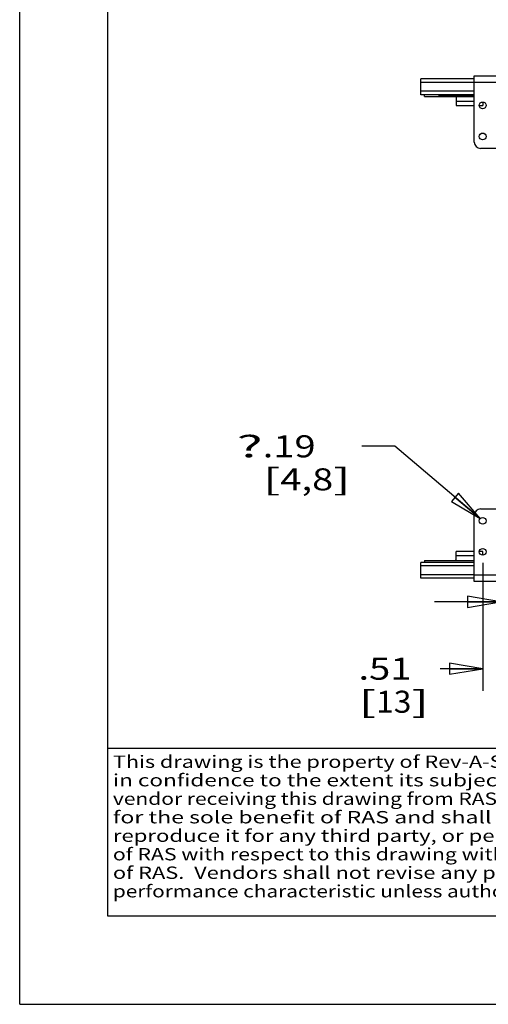
# Model space of a CAD drawing. Units: inches. Extents: x 0 to 17, y 0 to 11.
# Drawn here: x 0 to 2.7, y 0 to 5.6 of the extents above; entities that cross this region are included whole.
import ezdxf
from ezdxf.enums import TextEntityAlignment as Align

# ---------------------------------------------------------------- set-up
doc = ezdxf.new("R2010")
doc.units = ezdxf.units.IN
doc.header["$LTSCALE"] = 0.935
doc.header["$MEASUREMENT"] = 0
doc.layers.get('0').update_dxf_attribs({"linetype": 'CONTINUOUS'})
doc.layers.add('02___PRT_ALL_AXES', color=7, linetype='CONTINUOUS')
doc.styles.get("Standard").update_dxf_attribs({"font": 'bluprnt.ttf'})
doc.styles.add('TEXTSTYLE_9', font='symbol_asme.ttf')
doc.dimstyles.new('DIMSTYLE_1', dxfattribs={"dimtxt": 0.125, "dimasz": 0.1875, "dimexe": 0.125, "dimexo": 0.0625, "dimgap": 0.0625, "dimtad": 0, "dimtih": 1, "dimtoh": 1, "dimlfac": 5, "dimzin": 4, "dimdsep": 46, "dimtxsty": 'Standard', "dimblk": 'CLOSED', "dimblk1": 'CLOSED', "dimblk2": 'CLOSED', "dimcen": 0.09, "dimadec": 3, "dimazin": 1, "dimtfac": 1, "dimtdec": 3, "dimtofl": 0, "dimtmove": 0, "dimatfit": 3, "dimldrblk": 'CLOSED', "dimfxl": 0, "dimtolj": 1, "dimtzin": 4, "dimarcsym": 0})
doc.dimstyles.new('DIMSTYLE_2', dxfattribs={"dimtxt": 0.125, "dimasz": 0.1875, "dimexe": 0.125, "dimexo": 0.0625, "dimgap": 0.09, "dimtad": 0, "dimtih": 1, "dimtoh": 1, "dimlfac": 5, "dimzin": 4, "dimdsep": 46, "dimtxsty": 'Standard', "dimblk": 'CLOSED', "dimblk1": 'CLOSED', "dimblk2": 'CLOSED', "dimcen": 0.09, "dimadec": 3, "dimazin": 1, "dimtfac": 1, "dimtdec": 3, "dimtofl": 0, "dimtmove": 0, "dimatfit": 1, "dimldrblk": 'CLOSED', "dimfxl": 0, "dimtolj": 1, "dimtzin": 4, "dimarcsym": 0})

# ---------------------------------------------------------------- blocks, each defined once
blk = doc.blocks.new('_CLOSED')
at = {"color": 0, "linetype": 'ByBlock'}
for p, q in [((0, 0), (-1, 0.167)), ((-1, 0.167), (-1, -0.167)), ((-1, -0.167), (0, 0)), ((-1, 0), (0, 0))]:
    blk.add_line(p, q, dxfattribs=at)
blk = doc.blocks.new('*D11')
at = {"color": 7, "linetype": 'Continuous'}
for p, q in [((2.625, 2.5046), (2.625, 1.7792)), ((2.727, 2.4656), (2.727, 1.7792)), ((2.625, 1.9042), (2.3834, 1.9042)), ((2.727, 1.9042), (3.102, 1.9042))]:
    blk.add_line(p, q, dxfattribs=at)
at = {"color": 7, "linetype": 'Continuous', "xscale": 0.1875, "yscale": 0.1875, "zscale": 0.1875}
blk.add_blockref('_CLOSED', (2.625, 1.9042), dxfattribs=at)
at = {"color": 7, "linetype": 'Continuous', "xscale": 0.1875, "yscale": 0.1875, "zscale": 0.1875, "rotation": 180}
blk.add_blockref('_CLOSED', (2.727, 1.9042), dxfattribs=at)
at = {"color": 7, "linetype": 'Continuous'}
for s, p, p2 in [('.51', (1.9209, 1.8417), (2.2209, 1.8417)), ('[', (1.9209, 1.6542), (2.0209, 1.6542)), (']', (2.2209, 1.6542), (2.3209, 1.6542)), ('13', (2.0209, 1.6542), (2.2209, 1.6542))]:
    blk.add_text(s, height=0.125, dxfattribs=at).set_placement(p, p2, align=Align.FIT)
blk = doc.blocks.new('*D12')
at = {"color": 7, "linetype": 'Continuous'}
for p, q in [((2.727, 2.4656), (2.727, 2.1584)), ((2.829, 2.5046), (2.829, 2.1584)), ((2.727, 2.2834), (2.352, 2.2834)), ((2.829, 2.2834), (3.1163, 2.2834))]:
    blk.add_line(p, q, dxfattribs=at)
at = {"color": 7, "linetype": 'Continuous', "xscale": 0.1875, "yscale": 0.1875, "zscale": 0.1875}
blk.add_blockref('_CLOSED', (2.727, 2.2834), dxfattribs=at)
at = {"color": 7, "linetype": 'Continuous', "xscale": 0.1875, "yscale": 0.1875, "zscale": 0.1875, "rotation": 180}
blk.add_blockref('_CLOSED', (2.829, 2.2834), dxfattribs=at)
at = {"color": 7, "linetype": 'Continuous'}
for s, p, p2 in [('.51', (3.1788, 2.2209), (3.4788, 2.2209)), ('[', (3.1788, 2.0334), (3.2788, 2.0334)), ('13', (3.2788, 2.0334), (3.4788, 2.0334)), (']', (3.4788, 2.0334), (3.5788, 2.0334))]:
    blk.add_text(s, height=0.125, dxfattribs=at).set_placement(p, p2, align=Align.FIT)
blk = doc.blocks.new('*D13')
at = {"color": 7, "linetype": 'Continuous'}
for p, q in [((2.1278, 3.1658), (1.9403, 3.1658)), ((2.6105, 2.7554), (2.1278, 3.1658))]:
    blk.add_line(p, q, dxfattribs=at)
at = {"color": 7, "linetype": 'Continuous', "xscale": 0.1875, "yscale": 0.1875, "zscale": 0.1875, "rotation": 319.6311340483}
blk.add_blockref('_CLOSED', (2.6105, 2.7554), dxfattribs=at)
at = {"color": 7, "linetype": 'Continuous', "style": 'TEXTSTYLE_9'}
blk.add_text('?', height=0.125, dxfattribs=at).set_placement((1.2304, 3.1033), (1.3778, 3.1033), align=Align.FIT)
at = {"color": 7, "linetype": 'Continuous'}
for s, p, p2 in [('.19', (1.3778, 3.1033), (1.6778, 3.1033)), ('[', (1.3778, 2.9158), (1.4778, 2.9158)), ('4,8', (1.4778, 2.9158), (1.7778, 2.9158)), (']', (1.7778, 2.9158), (1.8778, 2.9158))]:
    blk.add_text(s, height=0.125, dxfattribs=at).set_placement(p, p2, align=Align.FIT)

msp = doc.modelspace()

# ---------------------------------------------------------------- linework, layer by layer
at = {"color": 7, "linetype": 'Continuous'}
for p, q in [((0, 0), (0, 11)), ((0.5, 0.5), (0.5, 10.5)), ((2.5769, 4.8923), (2.5769, 5.2683)), ((2.5769, 5.2683), (2.8769, 5.2683)), ((2.2748, 5.1603), (2.2748, 5.2503)), ((2.5769, 5.2503), (2.2748, 5.2503)), ((2.5769, 5.2303), (2.2748, 5.2303)), ((2.5769, 5.2323), (2.8769, 5.2323)), ((2.5769, 5.1803), (2.2748, 5.1803)), ((2.5769, 5.1603), (2.2748, 5.1603)), ((2.2952, 5.1503), (2.2952, 5.1603)), ((2.2952, 5.1503), (2.5769, 5.1503)), ((2.3751, 5.1584), (2.3751, 5.1603)), ((2.3751, 5.1584), (2.5769, 5.1584)), ((2.4752, 5.1489), (2.4752, 5.0989)), ((2.5769, 5.1228), (2.4752, 5.1228)), ((2.4752, 5.0989), (2.5769, 5.0989)), ((2.6059, 5.0989), (2.6252, 5.0989)), ((2.6252, 5.1193), (2.6252, 5.0989)), ((2.8409, 4.8563), (2.6129, 4.8563)), ((2.613, 2.8111), (2.841, 2.8111)), ((2.577, 2.3991), (2.577, 2.7751)), ((2.2954, 2.5171), (2.2954, 2.5071)), ((2.2954, 2.5171), (2.577, 2.5171)), ((2.4754, 2.5185), (2.4754, 2.5685)), ((2.577, 2.5685), (2.4754, 2.5685)), ((2.577, 2.5447), (2.4754, 2.5447)), ((2.6254, 2.5685), (2.606, 2.5685)), ((2.6254, 2.5482), (2.6254, 2.5685)), ((2.275, 2.4171), (2.275, 2.5071)), ((2.577, 2.5071), (2.275, 2.5071)), ((2.577, 2.4871), (2.275, 2.4871)), ((2.3753, 2.5071), (2.3753, 2.5091)), ((2.3753, 2.5091), (2.577, 2.5091)), ((2.577, 2.4371), (2.275, 2.4371)), ((2.577, 2.4171), (2.275, 2.4171)), ((2.877, 2.4351), (2.577, 2.4351)), ((2.877, 2.3991), (2.577, 2.3991)), ((4.8179, 1.4519), (0.5, 1.4519)), ((16.5, 0.5), (0.5, 0.5)), ((0, 0), (17, 0))]:
    msp.add_line(p, q, dxfattribs=at)
for centre, start, end in [((2.6129, 4.8923), 180, 270), ((2.613, 2.7751), 90, 180)]:
    msp.add_arc(centre, 0.036, start, end, dxfattribs=at)
for points in [[(2.4752, 5.1489), (2.4752, 5.1491), (2.4751, 5.1494), (2.4746, 5.1497), (2.474, 5.15), (2.4732, 5.1501), (2.4722, 5.1502), (2.471, 5.1503), (2.4697, 5.1503), (2.4687, 5.1503), (2.4683, 5.1503)], [(2.4754, 2.5185), (2.4754, 2.5184), (2.4753, 2.5181), (2.4748, 2.5178), (2.4742, 2.5175), (2.4734, 2.5174), (2.4724, 2.5172), (2.4712, 2.5172), (2.4699, 2.5171), (2.4689, 2.5171), (2.4685, 2.5171)]]:
    msp.add_open_spline(points, degree=3, knots=[0, 0, 0, 0, 0.05608, 0.121227, 0.207811, 0.320422, 0.458732, 0.620597, 0.802415, 1, 1, 1, 1], dxfattribs=at)
at = {"layer": '02___PRT_ALL_AXES', "color": 7, "linetype": 'Continuous'}
for centre in [(2.6249, 5.1003), (2.6249, 4.9243), (2.625, 2.7431), (2.625, 2.5671)]:
    msp.add_circle(centre, 0.019, dxfattribs=at)

# ---------------------------------------------------------------- texts
at = {"color": 7, "linetype": 'Continuous'}
for s, p, p2 in [('This drawing is the property of Rev-A-Shelf (RAS) and is disclosed', (0.5284, 1.3416), (4.2244, 1.3416)), ('in confidence to the extent its subject matter is original to RAS.  Any ', (0.5284, 1.2366), (4.5604, 1.2366)), ('vendor receiving this drawing from RAS shall hold and use this drawing', (0.5284, 1.1316), (4.4484, 1.1316)), ('for the sole benefit of RAS and shall not disclose it to, or use or ', (0.5284, 1.0266), (4.3364, 1.0266)), ('reproduce it for any third party, or perform any act adverse to the interest ', (0.5284, 0.9216), (4.8404, 0.9216)), ('of RAS with respect to this drawing without the express written permission ', (0.5284, 0.8166), (4.7284, 0.8166)), ('of RAS.  Vendors shall not revise any physical, dimensional or ', (0.5284, 0.7116), (4.0564, 0.7116)), ('performance characteristic unless authorized by Rev-A-Shelf Engineering.', (0.5284, 0.6066), (4.5604, 0.6066))]:
    msp.add_text(s, height=0.07, dxfattribs=at).set_placement(p, p2, align=Align.FIT)

# ---------------------------------------------------------------- dimensions: what is measured, and where the dimension line sits
dim = msp.add_diameter_dim_2p(p1=(2.6105, 2.7554), p2=(2.6394, 2.7308), text='{\\fSymbol_ASME;\\W1.0;?}<>\\P[]', dimstyle='DIMSTYLE_2', override={"dimpost": '<>'}, dxfattribs=at)
dim.commit()
dim.dimension.update_dxf_attribs({"geometry": '*D13', "text_midpoint": (1.5541, 3.072), "dimtype": 163})
dim = msp.add_linear_dim(base=(2.625, 1.9042), p1=(2.727, 2.5281), p2=(2.625, 2.5671), angle=180, text='<>\\P[]', dimstyle='DIMSTYLE_1', dxfattribs=at)
dim.commit()
dim.dimension.update_dxf_attribs({"geometry": '*D11', "text_midpoint": (2.1209, 1.8104), "dimtype": 160})
dim = msp.add_linear_dim(base=(2.829, 2.2834), p1=(2.727, 2.5281), p2=(2.829, 2.5671), text='<>\\P[]', dimstyle='DIMSTYLE_1', dxfattribs=at)
dim.commit()
dim.dimension.update_dxf_attribs({"geometry": '*D12', "text_midpoint": (3.3788, 2.1897), "dimtype": 160})

doc.saveas('drawing.dxf')
